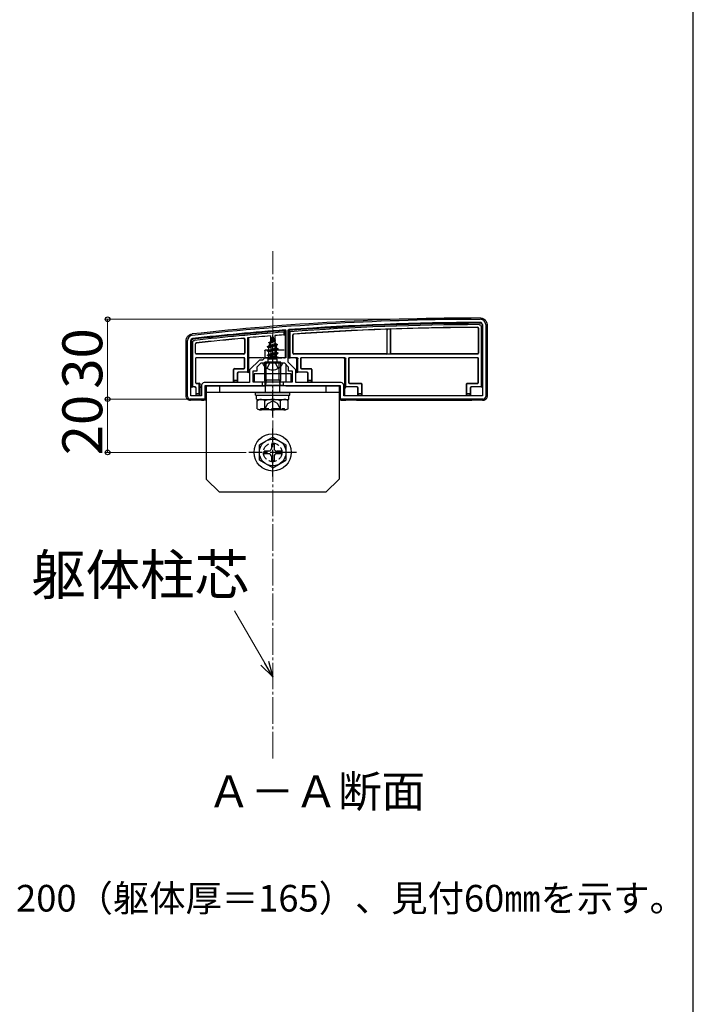
# Model space of a CAD drawing. Extents: x 175 to 1925, y 210 to 2803.
# Drawn here: x 1672 to 1925, y 1803 to 2173 of the extents above; entities that cross this region are included whole.
import ezdxf

# ---------------------------------------------------------------- set-up
doc = ezdxf.new("R2010")
doc.units = 0
doc.linetypes.add('YCENTER_1', pattern=[13, 10, -1, 1, -1])
doc.linetypes.add('YHIDDEN_1', pattern=[4, 3, -1])
for name, color, linetype, lineweight in [('USER1', 3, 'CONTINUOUS', 13), ('YKK_11', 7, 'CONTINUOUS', 30), ('YKK_13', 4, 'CONTINUOUS', 30), ('YKK_D', 6, 'CONTINUOUS', 13), ('YKK_ZWAK', 7, 'CONTINUOUS', 30), ('YSS_K', 3, 'CONTINUOUS', 13)]:
    doc.layers.add(name, color=color, linetype=linetype, lineweight=lineweight)
doc.styles.add('text-b', font='txt')

msp = doc.modelspace()

# ---------------------------------------------------------------- linework, layer by layer
at = {"layer": 'YKK_11', "linetype": 'ByBlock', "lineweight": -2, "ltscale": 0.5}
for p, q in [((1771.68, 2056.73), (1772.01, 2056.43)), ((1772.81, 2056.53), (1773.08, 2056.83)), ((1845.81, 2058.72), (1845.81, 2031.92)), ((1847.01, 2058.72), (1847.01, 2031.72)), ((1772.01, 2056.43), (1772.01, 2046.22)), ((1772.81, 2044.61), (1772.81, 2056.53)), ((1735.01, 2031.72), (1735.01, 2052.72)), ((1736.21, 2031.92), (1736.21, 2052.72)), ((1764.01, 2046.22), (1763.21, 2045.42)), ((1772.01, 2046.22), (1764.01, 2046.22)), ((1762.01, 2045.42), (1758.31, 2041.71)), ((1762.51, 2044.22), (1761.01, 2042.72)), ((1761.01, 2042.72), (1761.01, 2041.22)), ((1763.21, 2045.42), (1762.01, 2045.42)), ((1766.55, 2044.22), (1762.51, 2044.22)), ((1766.73, 2044.34), (1766.55, 2044.22)), ((1767.28, 2044.34), (1766.73, 2044.34)), ((1767.46, 2044.22), (1767.28, 2044.34)), ((1771.51, 2044.22), (1767.46, 2044.22)), ((1773.01, 2042.72), (1771.51, 2044.22)), ((1775.71, 2041.71), (1772.81, 2044.61)), ((1773.01, 2041.22), (1773.01, 2042.72)), ((1758.31, 2041.71), (1758.31, 2036.92)), ((1761.01, 2041.22), (1759.51, 2041.22)), ((1759.51, 2041.22), (1759.51, 2037.22)), ((1774.51, 2041.22), (1773.01, 2041.22)), ((1774.51, 2037.22), (1774.51, 2041.22)), ((1775.71, 2036.92), (1775.71, 2041.71)), ((1740.31, 2035.92), (1740.31, 2031.92)), ((1758.31, 2036.92), (1741.31, 2036.92)), ((1763.01, 2035.72), (1741.51, 2035.72)), ((1741.51, 2035.72), (1741.51, 2030.72)), ((1759.51, 2037.22), (1763.01, 2037.22)), ((1763.01, 2037.22), (1763.01, 2035.72)), ((1771.01, 2035.72), (1771.01, 2037.22)), ((1771.01, 2037.22), (1774.51, 2037.22)), ((1792.51, 2035.72), (1771.01, 2035.72)), ((1792.71, 2036.92), (1775.71, 2036.92)), ((1792.51, 2030.72), (1792.51, 2035.72)), ((1793.71, 2031.92), (1793.71, 2035.92)), ((1741.51, 2030.72), (1736.01, 2030.72)), ((1740.31, 2031.92), (1736.21, 2031.92)), ((1846.01, 2030.72), (1792.51, 2030.72)), ((1845.81, 2031.92), (1793.71, 2031.92))]:
    msp.add_line(p, q, dxfattribs=at)
for centre, radius, start, end in [((1846.28, 1060.71), 1000, 90.07337, 96.28629), ((1845.01, 2058.72), 2, 0, 90.0734), ((1846.28, 1060.71), 998.81, 94.28341, 96.28629), ((1846.28, 1060.72), 998.8, 90.07336, 94.20284), ((1845.01, 2058.72), 0.8, 360, 90.0734), ((1737.01, 2052.72), 2, 96.2863, 180), ((1737.01, 2052.72), 0.8, 96.2863, 180), ((1741.31, 2035.92), 1, 90, 180), ((1792.71, 2035.92), 1, 0, 90), ((1736.01, 2031.72), 1, 180, 270), ((1846.01, 2031.72), 1, 270, 360)]:
    msp.add_arc(centre, radius, start, end, dxfattribs=at)
at = {"layer": 'YKK_13'}
for p, q in [((1810.01, 2048.02), (1810.01, 2056.67)), ((1810.06, 2047.96), (1810.06, 2056.72)), ((1811.15, 2056.78), (1811.15, 2047.96)), ((1811.21, 2056.73), (1811.21, 2048.02)), ((1844.23, 2057.34), (1844.23, 2048.02)), ((1844.31, 2057.42), (1844.31, 2047.94)), ((1845.31, 2058.03), (1845.31, 2035.3)), ((1845.81, 2035.28), (1845.81, 2058.52)), ((1847.51, 2058.72), (1847.51, 2031.71)), ((1756.43, 2053.25), (1756.43, 2048.02)), ((1756.51, 2053.34), (1756.51, 2047.94)), ((1757.51, 2053.76), (1757.51, 2040.8)), ((1758.01, 2040.78), (1758.01, 2053.8)), ((1766.21, 2054.5), (1766.26, 2046.72)), ((1767.01, 2054.22), (1766.26, 2052.41)), ((1766.26, 2052.41), (1767.43, 2053.19)), ((1766.41, 2053.63), (1766.87, 2053.9)), ((1766.41, 2053.53), (1766.41, 2053.63)), ((1766.41, 2053.53), (1766.66, 2053.38)), ((1767.01, 2054.22), (1767.43, 2053.19)), ((1767.43, 2053.19), (1768.06, 2052.83)), ((1767.8, 2054.62), (1767.76, 2046.72)), ((1771.21, 2055.89), (1771.71, 2056.43)), ((1771.21, 2055.89), (1771.21, 2054.89)), ((1771.21, 2054.89), (1771.71, 2054.92)), ((1771.71, 2054.92), (1771.71, 2056.43)), ((1771.71, 2054.92), (1771.71, 2046.22)), ((1773.11, 2056.53), (1773.61, 2056.07)), ((1773.11, 2056.53), (1773.11, 2046.22)), ((1773.61, 2046.22), (1773.61, 2056.07)), ((1774.61, 2047.94), (1774.61, 2054.86)), ((1774.68, 2048.02), (1774.68, 2054.79)), ((1734.51, 2031.71), (1734.51, 2052.72)), ((1736.51, 2052.54), (1736.51, 2035.28)), ((1737.01, 2035.3), (1737.01, 2052.1)), ((1738.01, 2047.94), (1738.01, 2051.55)), ((1738.08, 2048.02), (1738.08, 2051.48)), ((1765.01, 2050.45), (1768.76, 2051.24)), ((1765.01, 2050.35), (1768.76, 2051.14)), ((1765.01, 2050.45), (1765.58, 2050.78)), ((1765.01, 2050.35), (1765.01, 2050.45)), ((1765.01, 2050.35), (1765.53, 2050.04)), ((1769.01, 2049.65), (1765.01, 2048.86)), ((1765.01, 2048.76), (1769.01, 2049.55)), ((1768.37, 2050.92), (1765.53, 2050.04)), ((1765.53, 2049.16), (1765.53, 2050.04)), ((1765.53, 2049.16), (1768.48, 2049.96)), ((1768.48, 2049.25), (1765.53, 2048.45)), ((1765.97, 2051.72), (1765.58, 2050.78)), ((1765.58, 2050.78), (1768.08, 2051.63)), ((1765.61, 2052.04), (1768.06, 2052.83)), ((1765.61, 2051.94), (1768.06, 2052.73)), ((1765.61, 2052.04), (1766.26, 2052.41)), ((1765.61, 2051.94), (1765.61, 2052.04)), ((1765.61, 2051.94), (1765.97, 2051.72)), ((1765.97, 2051.72), (1767.71, 2052.53)), ((1767.71, 2052.53), (1768.06, 2052.73)), ((1767.71, 2052.53), (1768.08, 2051.63)), ((1768.06, 2052.73), (1768.06, 2052.83)), ((1768.08, 2051.63), (1768.76, 2051.24)), ((1768.37, 2050.92), (1768.76, 2051.14)), ((1768.37, 2050.92), (1768.48, 2050.66)), ((1768.48, 2049.96), (1768.48, 2050.66)), ((1768.48, 2049.96), (1769.01, 2049.65)), ((1768.48, 2049.25), (1769.01, 2049.55)), ((1768.48, 2048.37), (1768.48, 2049.25)), ((1768.76, 2051.14), (1768.76, 2051.24)), ((1769.01, 2049.55), (1769.01, 2049.65)), ((1738.01, 2046), (1738.01, 2036.94)), ((1738.08, 2045.92), (1738.08, 2037.02)), ((1756.21, 2047.64), (1738.31, 2047.64)), ((1756.21, 2046.3), (1738.31, 2046.3)), ((1756.13, 2047.72), (1738.38, 2047.72)), ((1756.13, 2046.22), (1738.38, 2046.22)), ((1756.43, 2042.52), (1756.43, 2045.92)), ((1756.51, 2042.44), (1756.51, 2046)), ((1758.01, 2046.22), (1758.31, 2046.22)), ((1762.58, 2046.22), (1758.31, 2046.22)), ((1763.57, 2046.22), (1762.87, 2046.22)), ((1763.57, 2046.22), (1770.44, 2046.22)), ((1764.06, 2046.22), (1764.06, 2046.21)), ((1765.01, 2048.86), (1765.53, 2049.16)), ((1765.01, 2048.76), (1765.01, 2048.86)), ((1765.01, 2048.76), (1765.53, 2048.45)), ((1765.01, 2047.27), (1769.01, 2048.06)), ((1769.01, 2047.96), (1765.01, 2047.17)), ((1765.01, 2047.27), (1765.53, 2047.57)), ((1765.01, 2047.17), (1765.01, 2047.27)), ((1765.01, 2047.17), (1765.53, 2046.86)), ((1765.23, 2045.8), (1765.53, 2045.98)), ((1768.64, 2045.8), (1765.23, 2045.8)), ((1765.37, 2044.72), (1765.37, 2045.8)), ((1765.53, 2047.57), (1765.53, 2048.45)), ((1765.53, 2047.57), (1768.48, 2048.37)), ((1768.48, 2047.66), (1765.53, 2046.86)), ((1765.53, 2045.98), (1765.53, 2046.86)), ((1765.53, 2045.98), (1768.48, 2046.78)), ((1765.65, 2045.8), (1769.01, 2046.47)), ((1769.01, 2046.37), (1766.15, 2045.8)), ((1767.76, 2046.72), (1766.26, 2046.72)), ((1766.26, 2046.72), (1766.26, 2046.6)), ((1768.48, 2046.07), (1767.5, 2045.8)), ((1767.76, 2046.6), (1767.76, 2046.72)), ((1768.48, 2048.37), (1769.01, 2048.06)), ((1768.48, 2047.66), (1769.01, 2047.96)), ((1768.48, 2046.78), (1768.48, 2047.66)), ((1768.48, 2046.78), (1769.01, 2046.47)), ((1768.48, 2046.07), (1769.01, 2046.37)), ((1768.48, 2045.8), (1768.48, 2046.07)), ((1768.64, 2044.72), (1768.64, 2045.8)), ((1769.01, 2047.96), (1769.01, 2048.06)), ((1769.01, 2046.37), (1769.01, 2046.47)), ((1771.14, 2046.22), (1770.44, 2046.22)), ((1771.71, 2046.22), (1771.43, 2046.22)), ((1771.94, 2048.92), (1771.95, 2046.34)), ((1773.11, 2046.22), (1773.61, 2046.22)), ((1776.2, 2046.22), (1773.61, 2046.22)), ((1844.01, 2047.64), (1774.91, 2047.64)), ((1809.71, 2047.72), (1774.98, 2047.72)), ((1776.01, 2045.92), (1776.01, 2040.78)), ((1776.51, 2040.8), (1776.51, 2045.92)), ((1777.51, 2046), (1777.51, 2042.44)), ((1777.58, 2045.92), (1777.58, 2042.52)), ((1794.2, 2046.3), (1777.81, 2046.3)), ((1793.71, 2046.22), (1777.88, 2046.22)), ((1794.2, 2046.3), (1793.71, 2046.28)), ((1794.01, 2045.98), (1794.01, 2035.28)), ((1794.51, 2035.3), (1794.51, 2046)), ((1795.51, 2046), (1795.51, 2036.94)), ((1795.58, 2045.92), (1795.58, 2037.02)), ((1844.01, 2046.3), (1795.81, 2046.3)), ((1843.93, 2046.22), (1795.88, 2046.22)), ((1811.45, 2047.66), (1809.76, 2047.66)), ((1843.93, 2047.72), (1811.51, 2047.72)), ((1844.23, 2037.02), (1844.23, 2045.92)), ((1844.31, 2036.94), (1844.31, 2046)), ((1752.31, 2037.22), (1752.31, 2041.92)), ((1752.38, 2037.72), (1752.38, 2041.84)), ((1752.61, 2042.22), (1756.13, 2042.22)), ((1752.68, 2042.14), (1756.21, 2042.14)), ((1770.6, 2044.22), (1763.41, 2044.22)), ((1770.01, 2044.65), (1764.01, 2044.65)), ((1764.01, 2037.99), (1764.01, 2044.65)), ((1764.05, 2044.22), (1764.01, 2035.72)), ((1764.55, 2037.99), (1764.55, 2044.65)), ((1769.47, 2037.99), (1769.47, 2044.65)), ((1770.01, 2037.99), (1770.01, 2044.65)), ((1771.96, 2043.76), (1772, 2037.22)), ((1777.81, 2042.14), (1781.33, 2042.14)), ((1777.88, 2042.22), (1781.41, 2042.22)), ((1781.63, 2041.84), (1781.63, 2037.72)), ((1781.71, 2041.92), (1781.71, 2037.22)), ((1753.73, 2040.5), (1753.73, 2037.72)), ((1753.81, 2040.42), (1753.81, 2037.22)), ((1753.81, 2040.42), (1753.81, 2040.42)), ((1757.51, 2040.8), (1754.03, 2040.8)), ((1757.51, 2040.8), (1758.01, 2040.78)), ((1758.01, 2040.78), (1758.01, 2040.72)), ((1758.01, 2040.72), (1758.31, 2040.72)), ((1774.01, 2040.22), (1760.01, 2040.22)), ((1760.01, 2040.22), (1760.01, 2037.22)), ((1774.01, 2037.22), (1774.01, 2040.22)), ((1775.71, 2040.72), (1776.01, 2040.72)), ((1776.01, 2040.78), (1776.51, 2040.8)), ((1776.01, 2040.78), (1776.01, 2040.72)), ((1779.98, 2040.8), (1776.51, 2040.8)), ((1780.21, 2037.22), (1780.21, 2040.42)), ((1780.21, 2040.42), (1780.21, 2040.42)), ((1780.28, 2037.72), (1780.28, 2040.5)), ((1736.21, 2035.22), (1736.51, 2035.22)), ((1736.51, 2035.28), (1737.01, 2035.3)), ((1736.51, 2035.28), (1736.51, 2035.22)), ((1737.91, 2035.3), (1737.01, 2035.3)), ((1738.12, 2034.91), (1738.12, 2034.91)), ((1738.12, 2034.91), (1738.12, 2032.22)), ((1738.21, 2032.72), (1738.21, 2035)), ((1738.31, 2036.64), (1738.9, 2036.64)), ((1738.38, 2036.72), (1739.41, 2036.72)), ((1739.41, 2036.65), (1738.9, 2036.64)), ((1739.21, 2036.34), (1739.21, 2032.72)), ((1739.71, 2036.35), (1739.71, 2036.42)), ((1739.71, 2032.22), (1739.71, 2036.35)), ((1739.71, 2036.35), (1739.71, 2036.35)), ((1740.01, 2035.22), (1740.31, 2035.22)), ((1741.71, 2035.7), (1741.71, 2030.72)), ((1741.81, 2035.72), (1764.01, 2035.72)), ((1742.01, 2035.72), (1742.01, 2000.72)), ((1792.01, 2035.72), (1742.01, 2035.72)), ((1747.01, 2035.72), (1747.01, 2033.22)), ((1752.37, 2037.22), (1752.31, 2037.22)), ((1752.38, 2037.72), (1752.37, 2037.22)), ((1752.37, 2037.22), (1753.74, 2037.22)), ((1753.73, 2037.72), (1752.38, 2037.72)), ((1753.74, 2037.22), (1753.73, 2037.72)), ((1753.74, 2037.22), (1753.81, 2037.22)), ((1753.81, 2037.22), (1753.81, 2036.92)), ((1760.01, 2037.22), (1774.01, 2037.22)), ((1764.01, 2037.99), (1770.01, 2037.99)), ((1764.33, 2035.99), (1764.01, 2037.99)), ((1764.17, 2035.79), (1764.01, 2035.72)), ((1764.55, 2037.99), (1764.33, 2035.99)), ((1764.33, 2033.22), (1764.33, 2035.99)), ((1771.09, 2035.81), (1764.47, 2035.81)), ((1769.47, 2037.99), (1769.68, 2035.99)), ((1769.68, 2035.99), (1770.01, 2037.99)), ((1769.68, 2033.22), (1769.68, 2035.99)), ((1772.01, 2035.72), (1792.21, 2035.72)), ((1780.27, 2037.22), (1780.21, 2037.22)), ((1780.21, 2037.22), (1780.21, 2036.92)), ((1780.28, 2037.72), (1780.27, 2037.22)), ((1780.27, 2037.22), (1781.64, 2037.22)), ((1781.63, 2037.72), (1780.28, 2037.72)), ((1781.64, 2037.22), (1781.63, 2037.72)), ((1781.64, 2037.22), (1781.71, 2037.22)), ((1787.01, 2035.72), (1787.01, 2033.22)), ((1792.01, 2035.72), (1792.01, 2000.72)), ((1792.31, 2030.72), (1792.31, 2035.7)), ((1794.01, 2035.28), (1794.51, 2035.3)), ((1794.01, 2035.28), (1794.01, 2035.22)), ((1794.17, 2035.21), (1794.01, 2035.22)), ((1794.01, 2035.22), (1794.01, 2031.92)), ((1794.17, 2035.21), (1794.47, 2034.91)), ((1798.78, 2035.3), (1794.51, 2035.3)), ((1795.81, 2036.64), (1800.13, 2036.64)), ((1795.88, 2036.72), (1800.21, 2036.72)), ((1799.01, 2032.22), (1799.01, 2034.92)), ((1799.01, 2034.92), (1799.01, 2034.92)), ((1799.08, 2032.72), (1799.08, 2035)), ((1800.43, 2036.34), (1800.43, 2032.72)), ((1800.51, 2036.42), (1800.51, 2032.22)), ((1839.81, 2032.22), (1839.81, 2036.42)), ((1839.88, 2032.72), (1839.88, 2036.34)), ((1840.11, 2036.72), (1843.93, 2036.72)), ((1840.18, 2036.64), (1844.01, 2036.64)), ((1841.23, 2035), (1841.23, 2032.72)), ((1841.31, 2034.92), (1841.31, 2032.22)), ((1841.31, 2034.92), (1841.31, 2034.92)), ((1845.31, 2035.3), (1841.53, 2035.3)), ((1845.31, 2035.3), (1845.81, 2035.28)), ((1845.81, 2035.28), (1845.81, 2035.22)), ((1735.71, 2030.76), (1735.71, 2030.25)), ((1738.19, 2032.22), (1738.12, 2032.22)), ((1738.21, 2032.72), (1738.19, 2032.22)), ((1738.19, 2032.22), (1739.71, 2032.22)), ((1739.21, 2032.72), (1738.21, 2032.72)), ((1739.71, 2032.22), (1739.21, 2032.72)), ((1740.71, 2030.72), (1740.71, 2030.22)), ((1792.01, 2033.22), (1742.01, 2033.22)), ((1760.51, 2032.22), (1760.51, 2033.22)), ((1760.51, 2033.22), (1773.51, 2033.22)), ((1760.51, 2032.22), (1773.51, 2032.22)), ((1760.95, 2032.22), (1773.13, 2032.22)), ((1760.95, 2030.69), (1760.95, 2032.22)), ((1773.13, 2030.65), (1773.13, 2032.17)), ((1773.51, 2032.22), (1773.51, 2033.22)), ((1794.01, 2030.72), (1794.01, 2030.22)), ((1799.07, 2032.22), (1799.01, 2032.22)), ((1799.01, 2032.22), (1799.01, 2031.92)), ((1799.01, 2030.72), (1799.01, 2030.22)), ((1799.08, 2032.72), (1799.07, 2032.22)), ((1799.07, 2032.22), (1800.44, 2032.22)), ((1800.43, 2032.72), (1799.08, 2032.72)), ((1800.44, 2032.22), (1800.43, 2032.72)), ((1800.44, 2032.22), (1800.51, 2032.22)), ((1839.87, 2032.22), (1839.81, 2032.22)), ((1839.88, 2032.72), (1839.87, 2032.22)), ((1839.87, 2032.22), (1841.24, 2032.22)), ((1841.23, 2032.72), (1839.88, 2032.72)), ((1841.24, 2032.22), (1841.23, 2032.72)), ((1841.24, 2032.22), (1841.31, 2032.22)), ((1841.31, 2032.22), (1841.31, 2031.92)), ((1841.31, 2030.72), (1841.31, 2030.22)), ((1846.31, 2030.76), (1846.31, 2030.25)), ((1740.24, 2030.31), (1736.17, 2030.31)), ((1740.71, 2030.22), (1740.54, 2030.29)), ((1741.21, 2030.22), (1740.71, 2030.22)), ((1760.95, 2030.65), (1773.13, 2030.65)), ((1761.23, 2030.15), (1762.1, 2030.65)), ((1761.23, 2027.15), (1761.23, 2030.15)), ((1761.23, 2027.15), (1762.1, 2026.65)), ((1762.1, 2030.65), (1771.91, 2030.65)), ((1762.57, 2026.65), (1762.57, 2027.25)), ((1764.12, 2027.16), (1764.12, 2030.13)), ((1769.89, 2027.16), (1769.89, 2030.13)), ((1772.78, 2030.15), (1771.91, 2030.65)), ((1772.78, 2027.15), (1771.91, 2026.65)), ((1772.78, 2027.15), (1772.78, 2030.15)), ((1794.01, 2030.22), (1792.81, 2030.22)), ((1794.17, 2030.29), (1794.01, 2030.22)), ((1798.54, 2030.31), (1794.47, 2030.31)), ((1799.01, 2030.22), (1798.84, 2030.29)), ((1841.31, 2030.22), (1799.01, 2030.22)), ((1841.47, 2030.29), (1841.31, 2030.22)), ((1845.84, 2030.31), (1841.77, 2030.31)), ((1771.91, 2026.65), (1762.1, 2026.65)), ((1767.01, 2016.47), (1762.01, 2013.58)), ((1767.01, 2016.47), (1772.01, 2013.58)), ((1762.01, 2007.85), (1762.01, 2013.58)), ((1766.51, 2013.87), (1766.51, 2012.22)), ((1766.51, 2013.87), (1767.51, 2013.87)), ((1767.51, 2013.87), (1767.51, 2012.22)), ((1772.01, 2013.58), (1772.01, 2007.85)), ((1765.51, 2011.22), (1763.86, 2011.22)), ((1763.86, 2010.22), (1763.86, 2011.22)), ((1765.51, 2010.22), (1763.86, 2010.22)), ((1766.51, 2009.22), (1766.51, 2007.57)), ((1767.51, 2009.22), (1767.51, 2007.57)), ((1770.16, 2011.22), (1768.51, 2011.22)), ((1770.16, 2010.22), (1768.51, 2010.22)), ((1770.16, 2011.22), (1770.16, 2010.22)), ((1767.01, 2004.97), (1762.01, 2007.85)), ((1767.51, 2007.57), (1766.51, 2007.57)), ((1767.01, 2004.97), (1772.01, 2007.85)), ((1747.01, 1995.72), (1742.01, 2000.72)), ((1787.01, 1995.72), (1792.01, 2000.72)), ((1787.01, 1995.72), (1747.01, 1995.72))]:
    msp.add_line(p, q, dxfattribs=at)
at = {"layer": 'YKK_13', "linetype": 'YCENTER_1'}
for p, q in [((1767.01, 2040.72), (1767.01, 2054.87)), ((1767.01, 2024.15), (1767.01, 2047.15)), ((1767.01, 2001.72), (1767.01, 2019.72)), ((1776.01, 2010.72), (1758.01, 2010.72))]:
    msp.add_line(p, q, dxfattribs=at)
at = {"layer": 'YKK_13', "linetype": 'YHIDDEN_1'}
for p, q in [((1764.38, 2049.22), (1771.63, 2049.22)), ((1764.08, 2048.92), (1764.06, 2046.22)), ((1764.96, 2042.25), (1765.86, 2044.07)), ((1767.01, 2044.68), (1765.86, 2044.07)), ((1767.01, 2044.68), (1768.15, 2044.07)), ((1769.06, 2042.25), (1768.15, 2044.07)), ((1762.57, 2027.25), (1771.44, 2027.25)), ((1763.91, 2026.65), (1765.15, 2029.15)), ((1765.15, 2029.15), (1767.01, 2030.13)), ((1768.86, 2029.15), (1767.01, 2030.13)), ((1770.11, 2026.65), (1768.86, 2029.15)), ((1771.44, 2026.65), (1771.44, 2027.25))]:
    msp.add_line(p, q, dxfattribs=at)
at = {"layer": 'YKK_13'}
for radius in [7, 5]:
    msp.add_circle((1767.01, 2010.72), radius, dxfattribs=at)
at = {"layer": 'YKK_13', "linetype": 'YHIDDEN_1'}
msp.add_circle((1767.01, 2010.72), 3.5, dxfattribs=at)
at = {"layer": 'YKK_13'}
for centre, radius, start, end in [((1846.28, 1060.72), 1000.5, 90.07309, 96.28654), ((1846.28, 1060.72), 998.5, 90.06763, 94.20284), ((1846.28, 1060.72), 998, 90.09584, 94.17617), ((1846.28, 1060.72), 997, 90.13094, 94.1067), ((1846.28, 1060.72), 996.92, 92.10333, 94.1025), ((1846.28, 1060.72), 996.97, 92.00269, 92.1002), ((1846.28, 1060.72), 996.92, 90.13546, 91.99978), ((1845.11, 2058.52), 0.7, 0, 0.7753), ((1846.28, 1060.72), 998.5, 94.2834, 96.27602), ((1846.28, 1060.72), 998, 94.31433, 96.25077), ((1846.28, 1060.72), 997, 95.18524, 96.21936), ((1846.28, 1060.72), 996.92, 95.19018, 96.21531), ((1846.28, 1060.72), 997, 94.6064, 95.10866), ((1846.28, 1060.72), 997, 94.31867, 94.51509), ((1737.21, 2052.54), 0.7, 179.3052, 180), ((1738.31, 2047.94), 0.3, 180.0016, 269.9984), ((1738.31, 2046), 0.3, 90.0016, 179.9984), ((1738.38, 2048.02), 0.3, 180.0016, 269.9984), ((1738.38, 2045.92), 0.3, 90.0016, 179.9984), ((1756.13, 2048.02), 0.3, 270.0016, 359.9984), ((1756.13, 2045.92), 0.3, 0.0016, 89.9984), ((1756.21, 2047.94), 0.3, 270.0016, 359.9984), ((1756.21, 2046), 0.3, 0.0016, 89.9984), ((1774.91, 2047.94), 0.3, 180.0016, 269.9984), ((1774.98, 2048.02), 0.3, 180.0016, 269.9984), ((1775.71, 2045.92), 0.3, 0, 90), ((1777.81, 2046), 0.3, 90.0016, 179.9984), ((1777.88, 2045.92), 0.3, 90.0016, 179.9984), ((1793.71, 2045.92), 0.3, 0, 90), ((1795.81, 2046), 0.3, 90.0016, 179.9984), ((1795.88, 2045.92), 0.3, 90.0016, 179.9984), ((1809.71, 2048.02), 0.3, 270.0016, 359.9984), ((1809.76, 2047.96), 0.3, 270.0016, 359.9984), ((1811.45, 2047.96), 0.3, 180.0016, 269.9984), ((1811.51, 2048.02), 0.3, 180.0016, 269.9984), ((1843.93, 2048.02), 0.3, 270.0016, 359.9984), ((1843.93, 2045.92), 0.3, 0.0016, 89.9984), ((1844.01, 2047.94), 0.3, 270.0016, 359.9984), ((1844.01, 2046), 0.3, 0.0016, 89.9984), ((1752.61, 2041.92), 0.3, 90.0016, 179.9984), ((1752.68, 2041.84), 0.3, 90.0016, 179.9984), ((1756.13, 2042.52), 0.3, 270.0016, 359.9984), ((1756.21, 2042.44), 0.3, 270.0016, 359.9984), ((1763.41, 2044.06), 0.154, 90, 207.281), ((1767.01, 2045.92), 4.2, 207.281, 332.719), ((1764.87, 2044.72), 0.5, 270, 0), ((1769.14, 2044.72), 0.5, 180, 270), ((1770.6, 2044.06), 0.154, 332.719, 90), ((1777.81, 2042.44), 0.3, 180.0016, 269.9984), ((1777.88, 2042.52), 0.3, 180.0016, 269.9984), ((1781.33, 2041.84), 0.3, 0.0016, 89.9984), ((1781.41, 2041.92), 0.3, 0.0016, 89.9984), ((1754.03, 2040.5), 0.3, 90.0016, 179.9984), ((1779.98, 2040.5), 0.3, 0.0016, 89.9984), ((1737.91, 2035), 0.3, 0.0016, 89.9984), ((1738.31, 2036.94), 0.3, 180.0016, 269.9984), ((1738.38, 2037.02), 0.3, 180.0016, 269.9984), ((1739.41, 2036.42), 0.3, 0, 90), ((1740.01, 2034.92), 0.3, 90, 180), ((1795.81, 2036.94), 0.3, 180.0016, 269.9984), ((1795.88, 2037.02), 0.3, 180.0016, 269.9984), ((1798.78, 2035), 0.3, 0.0016, 89.9984), ((1800.13, 2036.34), 0.3, 0.0016, 89.9984), ((1800.21, 2036.42), 0.3, 0.0016, 89.9984), ((1840.11, 2036.42), 0.3, 90.0016, 179.9984), ((1840.18, 2036.34), 0.3, 90.0016, 179.9984), ((1841.53, 2035), 0.3, 90.0016, 179.9984), ((1843.93, 2037.02), 0.3, 270.0016, 359.9984), ((1844.01, 2036.94), 0.3, 270.0016, 359.9984), ((1762.66, 2027.98), 2.6, 55.8637, 115.4561), ((1762.66, 2029.31), 2.6, 244.5439, 304.1363), ((1767.01, 2021.03), 9.55, 72.412, 107.588), ((1767.01, 2036.27), 9.55, 252.412, 287.588), ((1771.35, 2027.98), 2.6, 64.5439, 124.1363), ((1771.35, 2029.31), 2.6, 235.8637, 295.4561), ((1765.51, 2012.22), 1, 270, 0), ((1768.51, 2012.22), 1, 180, 270), ((1765.51, 2009.22), 1, 0, 90), ((1768.51, 2009.22), 1, 90, 180)]:
    msp.add_arc(centre, radius, start, end, dxfattribs=at)
at = {"layer": 'YKK_13', "linetype": 'YHIDDEN_1', "extrusion": (0, 0, -1)}
for centre, start_param, end_param in [((1764.38, 2048.92), 0.005236, 1.570796), ((1771.63, 2048.92), 1.570796, 1.812309)]:
    msp.add_ellipse(centre, major_axis=(-0.303, 0), ratio=0.991228, start_param=start_param, end_param=end_param, dxfattribs=at)
at = {"layer": 'YKK_13', "extrusion": (0, 0, -1)}
for centre, major_axis, ratio, start_param, end_param in [((1771.63, 2048.92), (-0.303, 0), 0.991228, 1.812309, 3.136357), ((1767.01, 2045.72), (-4.25, 0), 0.2, 0.628028, 1.337787), ((1767.01, 2045.72), (-4.25, 0), 0.2, 1.803805, 2.513565), ((1776.2, 2045.92), (-0.304, 0), 0.986394, 1.570796, 3.141593), ((1793.71, 2045.98), (-0.215, 0.209), 0.999567, 0.801318, 2.371253), ((1793.71, 2045.97), (0.214, 0.217), 0.969074, 0.776902, 0.777763), ((1794.2, 2046), (0.304, 0.01), 0.986381, 4.744228, 6.314164), ((1754.11, 2040.42), (0.12, 0.275), 0.999508, 4.300576, 5.870681), ((1779.91, 2040.42), (-0.12, 0.275), 0.999508, 0.412505, 1.982609), ((1737.82, 2034.91), (-0.115, 0.277), 0.992623, 0.395324, 1.960884), ((1738.9, 2036.34), (0.304, 0.01), 0.986381, 4.744228, 6.314164), ((1739.41, 2036.35), (-0.215, 0.209), 0.999567, 0.801318, 2.371253), ((1740.01, 2034.91), (-0.213, -0.213), 0.994778, 0.788016, 2.353576), ((1764.47, 2035.79), (-0.3, 0), 0.061143, 0.132833, 1.571054), ((1794.17, 2034.91), (0, 0.3), 0.133333, 0.005236, 0.132552), ((1798.71, 2034.92), (-0.12, 0.275), 0.999508, 0.412505, 1.982609), ((1841.61, 2034.92), (0.12, 0.275), 0.999508, 4.300576, 5.870681), ((1736.01, 2031.72), (-1.06, -1.06), 0.99628, 5.698805, 7.06672), ((1741.21, 2030.72), (0.355, -0.355), 0.99628, 5.499651, 7.06672), ((1792.81, 2030.72), (-0.355, -0.355), 0.99628, 5.499651, 7.06672), ((1846, 2031.72), (1.06, -1.06), 0.99628, 5.499651, 6.867566), ((1736.27, 2031.98), (-2.69, -1.61), 0.42434, 5.103385, 5.163826), ((1736.17, 2030.29), (-0.3, 0), 0.061163, 1.320594, 1.570796), ((1740.24, 2030.29), (-0.3, 0), 0.061163, 1.570796, 3.009041), ((1794.47, 2030.29), (-0.3, 0), 0.061163, 0.132552, 1.570796), ((1798.54, 2030.29), (-0.3, 0), 0.061163, 1.570796, 3.009041), ((1841.77, 2030.29), (-0.3, 0), 0.061163, 0.132552, 1.570796), ((1845.84, 2030.29), (-0.3, 0), 0.061163, 1.570796, 1.820999), ((1845.75, 2031.98), (-2.69, 1.61), 0.42434, 4.260952, 4.321393)]:
    msp.add_ellipse(centre, major_axis=major_axis, ratio=ratio, start_param=start_param, end_param=end_param, dxfattribs=at)
at = {"layer": 'YKK_13'}
for points, knots in [([(1845.01, 2061.22), (1845.17, 2061.22), (1845.33, 2061.2), (1845.65, 2061.14), (1845.81, 2061.09), (1846.12, 2060.97), (1846.26, 2060.89), (1846.53, 2060.71), (1846.66, 2060.6), (1846.89, 2060.37), (1846.99, 2060.25), (1847.18, 2059.97), (1847.25, 2059.83), (1847.44, 2059.38), (1847.51, 2059.05), (1847.51, 2058.72)], [0, 0, 0, 0, 0.125, 0.125, 0.25, 0.25, 0.375, 0.375, 0.5, 0.5, 0.625, 0.625, 0.75, 0.75, 1, 1, 1, 1]), ([(1809.7, 2056.97), (1809.78, 2056.97), (1809.86, 2056.94), (1809.97, 2056.83), (1810.01, 2056.75), (1810.01, 2056.67)], [0, 0, 0, 0, 0.5, 0.5, 1, 1, 1, 1]), ([(1810.06, 2056.72), (1810.06, 2056.8), (1810.02, 2056.88), (1809.91, 2056.99), (1809.83, 2057.02), (1809.75, 2057.02)], [0, 0, 0, 0, 0.5, 0.5, 1, 1, 1, 1]), ([(1811.44, 2057.08), (1811.37, 2057.08), (1811.29, 2057.05), (1811.18, 2056.94), (1811.15, 2056.86), (1811.15, 2056.78)], [0, 0, 0, 0, 0.5, 0.5, 1, 1, 1, 1]), ([(1811.21, 2056.73), (1811.21, 2056.81), (1811.24, 2056.89), (1811.34, 2057), (1811.42, 2057.03), (1811.5, 2057.03)], [0, 0, 0, 0, 0.5, 0.5, 1, 1, 1, 1]), ([(1843.93, 2057.64), (1844.01, 2057.64), (1844.08, 2057.6), (1844.19, 2057.49), (1844.23, 2057.42), (1844.23, 2057.34)], [0, 0, 0, 0, 0.5, 0.5, 1, 1, 1, 1]), ([(1844.31, 2057.42), (1844.31, 2057.49), (1844.27, 2057.57), (1844.16, 2057.68), (1844.08, 2057.72), (1844.01, 2057.72)], [0, 0, 0, 0, 0.5, 0.5, 1, 1, 1, 1]), ([(1844.61, 2058.72), (1844.71, 2058.72), (1844.8, 2058.7), (1844.96, 2058.63), (1845.04, 2058.58), (1845.23, 2058.39), (1845.31, 2058.21), (1845.31, 2058.03)], [0, 0, 0, 0, 0.25, 0.25, 0.5, 0.5, 1, 1, 1, 1]), ([(1845.81, 2058.53), (1845.8, 2058.62), (1845.79, 2058.71), (1845.72, 2058.87), (1845.66, 2058.95), (1845.47, 2059.14), (1845.3, 2059.21), (1845.11, 2059.22)], [0, 0, 0, 0, 0.25, 0.25, 0.5, 0.5, 1, 1, 1, 1]), ([(1734.51, 2052.72), (1734.51, 2052.87), (1734.52, 2053.03), (1734.57, 2053.32), (1734.62, 2053.47), (1734.73, 2053.76), (1734.79, 2053.89), (1734.95, 2054.15), (1735.04, 2054.27), (1735.24, 2054.5), (1735.35, 2054.6), (1735.59, 2054.79), (1735.72, 2054.87), (1735.99, 2055.01), (1736.13, 2055.07), (1736.42, 2055.15), (1736.58, 2055.18), (1736.73, 2055.2)], [0, 0, 0, 0, 0.125, 0.125, 0.25, 0.25, 0.375, 0.375, 0.5, 0.5, 0.625, 0.625, 0.75, 0.75, 0.875, 0.875, 1, 1, 1, 1]), ([(1737.12, 2053.23), (1736.95, 2053.21), (1736.8, 2053.13), (1736.57, 2052.88), (1736.51, 2052.72), (1736.51, 2052.55)], [0, 0, 0, 0, 0.5, 0.5, 1, 1, 1, 1]), ([(1756.1, 2053.55), (1756.18, 2053.56), (1756.27, 2053.53), (1756.39, 2053.42), (1756.43, 2053.34), (1756.43, 2053.25)], [0, 0, 0, 0, 0.5, 0.5, 1, 1, 1, 1]), ([(1756.51, 2053.34), (1756.51, 2053.42), (1756.47, 2053.5), (1756.35, 2053.62), (1756.26, 2053.65), (1756.18, 2053.64)], [0, 0, 0, 0, 0.5, 0.5, 1, 1, 1, 1]), ([(1774.88, 2055.16), (1774.81, 2055.15), (1774.74, 2055.12), (1774.64, 2055.01), (1774.61, 2054.93), (1774.61, 2054.86)], [0, 0, 0, 0, 0.5, 0.5, 1, 1, 1, 1]), ([(1774.68, 2054.79), (1774.68, 2054.86), (1774.71, 2054.94), (1774.82, 2055.04), (1774.89, 2055.08), (1774.96, 2055.08)], [0, 0, 0, 0, 0.5, 0.5, 1, 1, 1, 1]), ([(1737.01, 2052.1), (1737.01, 2052.27), (1737.07, 2052.43), (1737.29, 2052.69), (1737.45, 2052.77), (1737.62, 2052.78)], [0, 0, 0, 0, 0.5, 0.5, 1, 1, 1, 1]), ([(1738.27, 2051.85), (1738.2, 2051.84), (1738.13, 2051.81), (1738.03, 2051.7), (1738.01, 2051.63), (1738.01, 2051.55)], [0, 0, 0, 0, 0.5, 0.5, 1, 1, 1, 1]), ([(1738.08, 2051.48), (1738.08, 2051.55), (1738.11, 2051.63), (1738.21, 2051.74), (1738.28, 2051.77), (1738.35, 2051.78)], [0, 0, 0, 0, 0.5, 0.5, 1, 1, 1, 1]), ([(1762.58, 2046.22), (1762.65, 2046.22), (1762.71, 2046.22), (1762.82, 2046.22), (1762.86, 2046.22), (1762.87, 2046.22)], [0, 0, 0, 0, 0.5, 0.5, 1, 1, 1, 1]), ([(1766.03, 2046.54), (1766.09, 2046.55), (1766.15, 2046.56), (1766.23, 2046.58), (1766.26, 2046.59), (1766.26, 2046.6)], [0, 0, 0, 0, 0.5, 0.5, 1, 1, 1, 1]), ([(1767.76, 2046.6), (1767.76, 2046.59), (1767.78, 2046.58), (1767.86, 2046.56), (1767.92, 2046.55), (1767.99, 2046.54)], [0, 0, 0, 0, 0.5, 0.5, 1, 1, 1, 1]), ([(1771.14, 2046.22), (1771.16, 2046.22), (1771.19, 2046.22), (1771.3, 2046.22), (1771.37, 2046.22), (1771.43, 2046.22)], [0, 0, 0, 0, 0.5, 0.5, 1, 1, 1, 1]), ([(1735.87, 2030.31), (1735.88, 2030.31), (1735.91, 2030.31), (1735.98, 2030.31), (1736.04, 2030.31), (1736.09, 2030.31)], [0, 0, 0, 0, 0.5, 0.5, 1, 1, 1, 1]), ([(1845.92, 2030.31), (1845.98, 2030.31), (1846.03, 2030.31), (1846.11, 2030.31), (1846.13, 2030.31), (1846.14, 2030.31)], [0, 0, 0, 0, 0.5, 0.5, 1, 1, 1, 1])]:
    msp.add_open_spline(points, degree=3, knots=knots, dxfattribs=at)
for points in [[(1845.11, 2059.22), (1845.11, 2059.22), (1845.11, 2059.22), (1845.11, 2059.22)], [(1737.12, 2053.23), (1737.12, 2053.23), (1737.13, 2053.23), (1737.13, 2053.23)]]:
    msp.add_open_spline(points, degree=3, dxfattribs=at)
at = {"layer": 'YKK_D'}
for p, q in [((1844, 2060.72), (1704.01, 2060.72)), ((1705.01, 2060.72), (1705.01, 2030.72)), ((1735.01, 2030.72), (1704.01, 2030.72)), ((1735.01, 2030.72), (1704.01, 2030.72)), ((1705.01, 2030.72), (1705.01, 2010.72)), ((1757.01, 2010.72), (1704.01, 2010.72)), ((1764.01, 1931.54), (1752.65, 1951.21))]:
    msp.add_line(p, q, dxfattribs=at)
at = {"layer": 'YKK_D', "linetype": 'ByBlock', "lineweight": -2}
for p, q in [((1767.01, 1926.35), (1764.01, 1931.54)), ((1765.4, 1932.35), (1767.01, 1926.35)), ((1767.01, 1926.35), (1762.61, 1930.74))]:
    msp.add_line(p, q, dxfattribs=at)
for centre in [(1705.01, 2060.72), (1705.01, 2030.72), (1705.01, 2030.72), (1705.01, 2010.72)]:
    msp.add_circle(centre, 0.875, dxfattribs=at)
at = {"layer": 'YKK_ZWAK'}
msp.add_line((1925, 210), (1925, 2760), dxfattribs=at)
at = {"layer": 'YSS_K', "linetype": 'YCENTER_1'}
msp.add_line((1767.01, 1895.72), (1767.01, 2086.35), dxfattribs=at)

# ---------------------------------------------------------------- texts
at = {"layer": 'USER1', "style": 'text-b'}
for s, height, p in [('Ａ－Ａ断面', 12, (1742.43, 1877.38)), ('本図は笠木幅K＝200（躯体厚＝165）、見付60㎜を示す。', 10, (1566.32, 1838.24))]:
    msp.add_text(s, height=height, dxfattribs=at).set_placement(p)
at = {"layer": 'YKK_D', "style": 'text-b'}
for s, p in [('30', (1703.01, 2034.64)), ('20', (1703.01, 2009.64))]:
    msp.add_text(s, height=15, rotation=90, dxfattribs=at).set_placement(p)
msp.add_text('躯体柱芯', height=15, dxfattribs=at).set_placement((1676.29, 1957.24))

doc.saveas('drawing.dxf')
